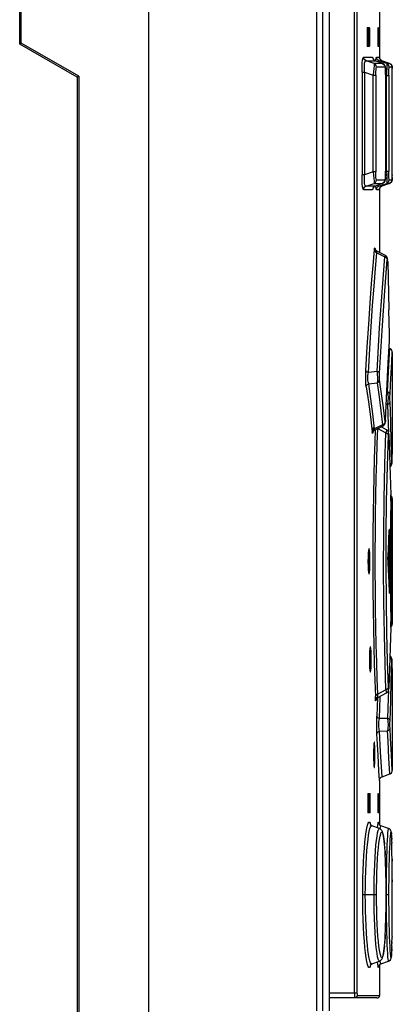
# Model space of a CAD drawing. Units: millimetres. Extents: x 0 to 594, y 0 to 420.
# Drawn here: x 329 to 343, y 239 to 278 of the extents above; entities that cross this region are included whole.
import ezdxf

# ---------------------------------------------------------------- set-up
doc = ezdxf.new("R2010")
doc.units = ezdxf.units.MM
doc.header["$LTSCALE"] = 32.67
doc.layers.get('0').update_dxf_attribs({"linetype": 'CONTINUOUS'})

msp = doc.modelspace()

# ---------------------------------------------------------------- linework, layer by layer
at = {"color": 7, "linetype": 'CONTINUOUS'}
for p, q in [((333.595, 238.144), (333.595, 303.79)), ((328.595, 277.04), (328.595, 303.54)), ((340.677, 303.04), (340.677, 239.04)), ((342.647, 278.265), (342.647, 276.452)), ((342.164, 277.616), (342.163, 277.565)), ((342.163, 277.565), (342.163, 277.015)), ((342.167, 277.652), (342.164, 277.616)), ((342.171, 277.665), (342.167, 277.652)), ((342.171, 277.665), (342.254, 277.665)), ((342.211, 277.615), (342.208, 277.652)), ((342.212, 277.565), (342.211, 277.615)), ((342.212, 277.565), (342.212, 277.015)), ((342.258, 277.652), (342.254, 277.665)), ((342.261, 277.616), (342.258, 277.652)), ((342.262, 277.565), (342.261, 277.616)), ((342.262, 277.015), (342.262, 277.565)), ((342.583, 277.652), (342.582, 277.616)), ((342.582, 277.616), (342.582, 277.565)), ((342.582, 277.565), (342.582, 277.015)), ((342.585, 277.665), (342.583, 277.652)), ((342.604, 277.665), (342.612, 277.665)), ((342.613, 277.652), (342.612, 277.665)), ((342.614, 277.616), (342.613, 277.652)), ((342.614, 277.565), (342.614, 277.616)), ((342.614, 277.015), (342.614, 277.565)), ((328.595, 277.04), (328.532, 277.004)), ((330.845, 275.741), (328.595, 277.04)), ((342.163, 277.015), (342.164, 276.965)), ((342.164, 276.965), (342.167, 276.929)), ((342.167, 276.929), (342.171, 276.915)), ((342.254, 276.915), (342.171, 276.915)), ((342.204, 276.915), (342.208, 276.929)), ((342.208, 276.929), (342.211, 276.966)), ((342.211, 276.966), (342.212, 277.015)), ((342.254, 276.915), (342.258, 276.929)), ((342.258, 276.929), (342.261, 276.965)), ((342.261, 276.965), (342.262, 277.015)), ((342.582, 277.015), (342.582, 276.965)), ((342.582, 276.965), (342.583, 276.929)), ((342.583, 276.929), (342.585, 276.915)), ((342.612, 276.915), (342.595, 276.915)), ((342.612, 276.915), (342.613, 276.929)), ((342.613, 276.929), (342.614, 276.965)), ((342.614, 276.965), (342.614, 277.015)), ((342.118, 276.354), (342.472, 276.355)), ((342.433, 276.244), (342.118, 276.354)), ((342.392, 276.428), (342.387, 276.439)), ((342.41, 276.398), (342.392, 276.428)), ((342.449, 276.365), (342.41, 276.398)), ((342.471, 276.355), (342.449, 276.365)), ((342.77, 276.244), (342.472, 276.354)), ((342.621, 276.355), (342.739, 276.355)), ((342.929, 276.244), (342.621, 276.355)), ((342.642, 276.473), (342.641, 276.478)), ((342.645, 276.457), (342.642, 276.473)), ((342.654, 276.431), (342.645, 276.457)), ((342.672, 276.403), (342.654, 276.431)), ((342.698, 276.377), (342.672, 276.403)), ((342.732, 276.357), (342.698, 276.377)), ((342.738, 276.355), (342.732, 276.357)), ((343.04, 276.244), (342.738, 276.355)), ((342.788, 276.235), (342.77, 276.244)), ((342.832, 276.201), (342.788, 276.235)), ((342.857, 276.16), (342.832, 276.201)), ((342.869, 276.125), (342.857, 276.16)), ((343.069, 276.23), (343.04, 276.244)), ((343.094, 276.21), (343.069, 276.23)), ((343.114, 276.186), (343.094, 276.21)), ((343.128, 276.16), (343.114, 276.186)), ((343.135, 276.136), (343.128, 276.16)), ((342.874, 276.093), (342.869, 276.125)), ((342.878, 276.056), (342.874, 276.093)), ((342.882, 276.009), (342.878, 276.056)), ((342.884, 275.953), (342.882, 276.009)), ((342.886, 275.886), (342.884, 275.953)), ((342.887, 275.812), (342.886, 275.886)), ((342.887, 275.812), (342.887, 272.014)), ((343.138, 276.117), (343.135, 276.136)), ((343.139, 276.106), (343.138, 276.117)), ((343.14, 276.096), (343.139, 276.106)), ((343.14, 276.085), (343.14, 276.096)), ((343.14, 276.07), (343.14, 276.085)), ((343.141, 276.052), (343.14, 276.07)), ((343.141, 275.946), (343.141, 276.031)), ((343.142, 275.773), (343.141, 275.946)), ((343.142, 271.845), (343.142, 275.773)), ((330.845, 275.741), (330.782, 275.705)), ((330.845, 275.741), (330.845, 212.79)), ((342.884, 271.833), (342.886, 271.901)), ((342.886, 271.901), (342.887, 271.977)), ((342.887, 271.977), (342.887, 272.014)), ((342.118, 271.427), (342.433, 271.537)), ((342.77, 271.537), (342.472, 271.427)), ((342.621, 271.426), (342.929, 271.537)), ((343.04, 271.537), (342.738, 271.426)), ((342.77, 271.537), (342.787, 271.545)), ((342.787, 271.545), (342.831, 271.58)), ((342.831, 271.58), (342.857, 271.621)), ((342.857, 271.621), (342.869, 271.657)), ((342.869, 271.657), (342.874, 271.689)), ((342.874, 271.689), (342.878, 271.727)), ((342.878, 271.727), (342.882, 271.775)), ((342.882, 271.775), (342.884, 271.833)), ((343.04, 271.537), (343.068, 271.55)), ((343.068, 271.55), (343.093, 271.57)), ((343.093, 271.57), (343.113, 271.593)), ((343.113, 271.593), (343.127, 271.618)), ((343.127, 271.618), (343.135, 271.643)), ((343.135, 271.643), (343.138, 271.661)), ((343.138, 271.661), (343.139, 271.672)), ((343.139, 271.681), (343.14, 271.691)), ((343.139, 271.672), (343.139, 271.681)), ((343.14, 271.719), (343.141, 271.759)), ((343.14, 271.704), (343.14, 271.719)), ((343.14, 271.691), (343.14, 271.704)), ((343.141, 271.77), (343.142, 271.845)), ((342.472, 271.426), (342.118, 271.427)), ((342.387, 271.34), (342.392, 271.354)), ((342.387, 271.342), (342.387, 271.34)), ((342.392, 271.354), (342.411, 271.384)), ((342.411, 271.384), (342.449, 271.416)), ((342.449, 271.416), (342.471, 271.426)), ((342.739, 271.426), (342.621, 271.426)), ((342.641, 271.304), (342.643, 271.313)), ((342.641, 271.302), (342.641, 271.304)), ((342.641, 271.303), (342.641, 271.302)), ((342.643, 271.313), (342.648, 271.334)), ((342.647, 271.33), (342.647, 268.815)), ((342.648, 271.334), (342.661, 271.362)), ((342.661, 271.362), (342.681, 271.389)), ((342.681, 271.389), (342.708, 271.411)), ((342.708, 271.411), (342.738, 271.426)), ((342.469, 268.955), (342.468, 268.959)), ((342.475, 268.937), (342.469, 268.955)), ((342.493, 268.909), (342.475, 268.937)), ((342.523, 268.88), (342.493, 268.909)), ((342.542, 268.869), (342.523, 268.88)), ((342.876, 268.698), (342.541, 268.869)), ((342.884, 268.693), (342.876, 268.698)), ((342.912, 268.672), (342.876, 268.698)), ((342.919, 268.665), (342.884, 268.693)), ((342.942, 268.631), (342.919, 268.665)), ((342.954, 268.599), (342.942, 268.631)), ((342.96, 268.572), (342.954, 268.599)), ((342.962, 268.545), (342.96, 268.572)), ((342.964, 268.511), (342.962, 268.545)), ((342.966, 268.471), (342.964, 268.511)), ((342.966, 268.466), (343.017, 266.563)), ((343.04, 265.608), (343.017, 266.563)), ((342.987, 264.492), (343.037, 265.347)), ((343.037, 265.347), (343.038, 265.369)), ((343.038, 265.369), (343.04, 265.405)), ((343.041, 265.554), (343.04, 265.608)), ((343.04, 265.405), (343.041, 265.45)), ((343.041, 265.5), (343.041, 265.554)), ((343.048, 265.044), (343.02, 265.055)), ((343.06, 265.039), (343.048, 265.044)), ((343.11, 265.001), (343.06, 265.039)), ((343.139, 264.95), (343.11, 265.001)), ((343.147, 264.903), (343.139, 264.95)), ((343.147, 264.896), (343.145, 262.845)), ((342.929, 263.371), (342.987, 264.492)), ((342.879, 262.23), (342.929, 263.371)), ((343.145, 262.845), (343.142, 262.461)), ((342.877, 262.193), (342.879, 262.23)), ((343.142, 262.461), (343.141, 262.416)), ((343.141, 262.416), (343.141, 262.34)), ((343.141, 262.34), (343.142, 262.304)), ((343.142, 262.304), (343.142, 262.29)), ((343.147, 262.29), (343.147, 261.227)), ((342.416, 261.819), (342.455, 261.847)), ((342.455, 261.847), (342.786, 262.011)), ((342.924, 261.855), (342.709, 261.973)), ((342.786, 262.011), (342.798, 262.018)), ((342.798, 262.018), (342.834, 262.048)), ((342.834, 262.048), (342.857, 262.084)), ((342.857, 262.084), (342.868, 262.116)), ((342.868, 262.116), (342.873, 262.141)), ((342.873, 262.141), (342.875, 262.164)), ((342.875, 262.164), (342.877, 262.193)), ((342.953, 261.834), (342.924, 261.855)), ((342.979, 261.802), (342.953, 261.834)), ((342.383, 261.767), (342.382, 261.763)), ((342.382, 261.763), (342.383, 261.765)), ((342.383, 261.765), (342.391, 261.785)), ((342.391, 261.785), (342.416, 261.819)), ((342.994, 261.77), (342.979, 261.802)), ((343.001, 261.743), (342.994, 261.77)), ((343.004, 261.721), (343.001, 261.743)), ((343.006, 261.695), (343.004, 261.721)), ((343.007, 261.671), (343.006, 261.695)), ((343.007, 261.664), (343.04, 260.875)), ((343.147, 261.227), (343.127, 260.558)), ((343.04, 260.875), (343.069, 260.085)), ((343.057, 260.404), (343.079, 260.421)), ((343.057, 260.404), (343.077, 260.419)), ((343.077, 260.419), (343.097, 260.442)), ((343.079, 260.421), (343.1, 260.445)), ((343.097, 260.442), (343.112, 260.468)), ((343.1, 260.445), (343.114, 260.472)), ((343.112, 260.468), (343.121, 260.493)), ((343.114, 260.472), (343.122, 260.497)), ((343.121, 260.493), (343.125, 260.513)), ((343.122, 260.497), (343.125, 260.516)), ((343.125, 260.516), (343.126, 260.53)), ((343.125, 260.513), (343.126, 260.527)), ((343.126, 260.53), (343.127, 260.544)), ((343.127, 260.544), (343.127, 260.554)), ((343.069, 260.085), (343.093, 259.296)), ((343.094, 259.226), (343.093, 259.296)), ((343.099, 259.263), (343.093, 259.268)), ((343.094, 259.142), (343.094, 259.226)), ((343.094, 259.063), (343.094, 259.142)), ((343.108, 259.254), (343.099, 259.263)), ((343.116, 259.244), (343.108, 259.254)), ((343.123, 259.234), (343.116, 259.244)), ((343.13, 259.223), (343.123, 259.234)), ((343.135, 259.212), (343.13, 259.223)), ((343.139, 259.202), (343.135, 259.212)), ((343.142, 259.191), (343.139, 259.202)), ((343.145, 259.18), (343.142, 259.191)), ((343.146, 259.169), (343.145, 259.18)), ((343.147, 259.159), (343.146, 259.169)), ((343.147, 259.153), (343.147, 259.159)), ((343.147, 259.153), (343.147, 254.228)), ((343.094, 259.063), (343.083, 258.317)), ((343.083, 258.317), (343.076, 257.517)), ((342.995, 257.145), (343.028, 257.911)), ((343.03, 257.936), (343.028, 257.911)), ((343.031, 257.94), (343.03, 257.936)), ((343.032, 257.939), (343.031, 257.94)), ((343.034, 257.922), (343.032, 257.939)), ((343.035, 257.886), (343.034, 257.922)), ((343.035, 257.84), (343.035, 257.886)), ((343.035, 255.54), (343.035, 257.84)), ((342.233, 257.19), (342.227, 257.183)), ((342.24, 257.183), (342.233, 257.19)), ((343.076, 257.517), (343.074, 256.691)), ((342.196, 256.861), (342.194, 256.69)), ((342.203, 257.011), (342.196, 256.861)), ((342.214, 257.123), (342.203, 257.011)), ((342.219, 256.86), (342.212, 257.011)), ((342.227, 257.183), (342.214, 257.123)), ((342.221, 256.69), (342.219, 256.86)), ((342.253, 257.123), (342.24, 257.183)), ((342.262, 257.01), (342.253, 257.123)), ((342.269, 256.861), (342.262, 257.01)), ((342.271, 256.69), (342.269, 256.861)), ((342.976, 256.761), (342.995, 257.145)), ((342.985, 256.947), (342.985, 256.434)), ((342.194, 256.69), (342.196, 256.52)), ((342.196, 256.52), (342.203, 256.371)), ((342.212, 256.369), (342.219, 256.52)), ((342.219, 256.52), (342.221, 256.69)), ((342.262, 256.37), (342.269, 256.52)), ((342.269, 256.52), (342.271, 256.69)), ((342.976, 256.761), (342.975, 256.741)), ((342.975, 256.741), (342.975, 256.716)), ((342.975, 256.716), (342.975, 256.69)), ((342.975, 256.69), (342.975, 256.665)), ((342.975, 256.665), (342.975, 256.64)), ((342.975, 256.64), (342.976, 256.62)), ((342.976, 256.62), (343.012, 255.853)), ((343.074, 256.691), (343.076, 255.864)), ((342.203, 256.371), (342.214, 256.258)), ((342.214, 256.258), (342.227, 256.198)), ((342.227, 256.198), (342.233, 256.191)), ((342.233, 256.191), (342.24, 256.198)), ((342.24, 256.198), (342.252, 256.258)), ((342.252, 256.258), (342.262, 256.37)), ((343.012, 255.853), (343.028, 255.47)), ((343.076, 255.864), (343.083, 255.065)), ((343.028, 255.47), (343.03, 255.445)), ((343.03, 255.445), (343.031, 255.441)), ((343.031, 255.441), (343.032, 255.442)), ((343.032, 255.442), (343.034, 255.459)), ((343.034, 255.459), (343.035, 255.495)), ((343.035, 255.495), (343.035, 255.54)), ((343.083, 255.065), (343.094, 254.319)), ((343.093, 254.085), (343.094, 254.156)), ((343.093, 254.113), (343.106, 254.124)), ((343.094, 254.242), (343.094, 254.319)), ((343.094, 254.156), (343.094, 254.242)), ((343.106, 254.124), (343.117, 254.138)), ((343.117, 254.138), (343.127, 254.152)), ((343.127, 254.152), (343.134, 254.167)), ((343.134, 254.167), (343.14, 254.182)), ((343.14, 254.182), (343.143, 254.196)), ((343.143, 254.196), (343.146, 254.209)), ((343.146, 254.209), (343.147, 254.221)), ((343.093, 254.085), (343.069, 253.296)), ((342.28, 253.33), (342.268, 253.271)), ((342.287, 253.338), (342.28, 253.33)), ((342.293, 253.33), (342.287, 253.338)), ((342.304, 253.27), (342.293, 253.33)), ((342.252, 253.009), (342.25, 252.838)), ((342.258, 253.158), (342.252, 253.009)), ((342.268, 253.271), (342.258, 253.158)), ((342.269, 253.008), (342.263, 253.159)), ((342.271, 252.838), (342.269, 253.008)), ((342.314, 253.158), (342.304, 253.27)), ((342.32, 253.008), (342.314, 253.158)), ((342.322, 252.838), (342.32, 253.008)), ((343.069, 253.296), (343.04, 252.506)), ((343.069, 252.969), (343.057, 252.976)), ((343.091, 252.947), (343.069, 252.969)), ((343.107, 252.923), (343.091, 252.947)), ((342.25, 252.838), (342.252, 252.668)), ((342.252, 252.668), (342.258, 252.518)), ((342.263, 252.517), (342.269, 252.668)), ((342.269, 252.668), (342.271, 252.838)), ((342.314, 252.518), (342.32, 252.667)), ((342.32, 252.667), (342.322, 252.838)), ((343.118, 252.897), (343.107, 252.923)), ((343.124, 252.874), (343.118, 252.897)), ((343.125, 252.86), (343.124, 252.874)), ((343.126, 252.849), (343.125, 252.86)), ((343.127, 252.836), (343.126, 252.849)), ((343.127, 252.827), (343.127, 252.836)), ((343.127, 252.823), (343.147, 252.154)), ((342.258, 252.518), (342.268, 252.406)), ((342.268, 252.406), (342.28, 252.346)), ((342.28, 252.346), (342.287, 252.338)), ((342.287, 252.338), (342.293, 252.346)), ((342.293, 252.346), (342.304, 252.405)), ((342.304, 252.405), (342.314, 252.518)), ((343.04, 252.506), (343.007, 251.717)), ((343.147, 252.154), (343.147, 251.09)), ((342.578, 251.336), (342.924, 251.526)), ((342.924, 251.526), (342.956, 251.549)), ((342.956, 251.549), (342.98, 251.581)), ((342.98, 251.581), (342.995, 251.613)), ((342.995, 251.613), (343.001, 251.64)), ((343.001, 251.64), (343.004, 251.664)), ((343.004, 251.664), (343.006, 251.692)), ((343.006, 251.692), (343.007, 251.71)), ((342.507, 251.245), (342.508, 251.248)), ((342.508, 251.247), (342.507, 251.245)), ((342.508, 251.248), (342.514, 251.266)), ((342.514, 251.266), (342.531, 251.295)), ((342.531, 251.295), (342.559, 251.323)), ((342.559, 251.323), (342.578, 251.336)), ((343.142, 251.077), (343.141, 251.041)), ((343.141, 251.041), (343.141, 250.99)), ((343.142, 251.09), (343.142, 251.077)), ((343.141, 250.99), (343.141, 250.94)), ((343.141, 250.94), (343.145, 250.536)), ((342.54, 250.335), (342.541, 250.481)), ((342.54, 250.181), (342.54, 250.335)), ((342.541, 250.481), (342.545, 250.61)), ((343.145, 250.536), (343.147, 248.485)), ((342.542, 250.038), (342.54, 250.181)), ((342.547, 249.914), (342.542, 250.038)), ((342.426, 249.522), (342.419, 249.409)), ((342.436, 249.581), (342.426, 249.522)), ((342.44, 249.589), (342.436, 249.581)), ((342.445, 249.581), (342.44, 249.589)), ((342.454, 249.521), (342.445, 249.581)), ((342.461, 249.409), (342.454, 249.521)), ((342.414, 249.26), (342.412, 249.089)), ((342.412, 249.089), (342.414, 248.919)), ((342.419, 249.409), (342.414, 249.26)), ((342.465, 249.26), (342.461, 249.409)), ((342.467, 249.089), (342.465, 249.26)), ((342.465, 248.918), (342.467, 249.089)), ((342.414, 248.919), (342.419, 248.769)), ((342.419, 248.769), (342.426, 248.657)), ((342.454, 248.656), (342.461, 248.769)), ((342.461, 248.769), (342.465, 248.918)), ((342.426, 248.657), (342.435, 248.597)), ((342.435, 248.597), (342.44, 248.589)), ((342.44, 248.589), (342.445, 248.597)), ((342.445, 248.597), (342.454, 248.656)), ((342.746, 248.226), (343.048, 248.337)), ((343.048, 248.337), (343.06, 248.342)), ((343.06, 248.342), (343.11, 248.38)), ((343.11, 248.38), (343.139, 248.431)), ((343.139, 248.431), (343.147, 248.478)), ((342.647, 248.086), (342.65, 248.115)), ((342.647, 248.086), (342.647, 246.341)), ((342.65, 248.115), (342.662, 248.151)), ((342.662, 248.151), (342.685, 248.185)), ((342.685, 248.185), (342.717, 248.213)), ((342.717, 248.213), (342.746, 248.226)), ((342.192, 247.552), (342.189, 247.516)), ((342.196, 247.565), (342.192, 247.552)), ((342.196, 247.565), (342.276, 247.565)), ((342.233, 247.515), (342.23, 247.552)), ((342.28, 247.552), (342.276, 247.565)), ((342.283, 247.516), (342.28, 247.552)), ((342.585, 247.552), (342.584, 247.516)), ((342.586, 247.565), (342.585, 247.552)), ((342.605, 247.565), (342.613, 247.565)), ((342.614, 247.552), (342.613, 247.565)), ((342.615, 247.516), (342.614, 247.552)), ((342.189, 247.516), (342.188, 247.465)), ((342.188, 247.465), (342.188, 246.915)), ((342.234, 247.465), (342.233, 247.515)), ((342.234, 247.465), (342.234, 246.915)), ((342.284, 247.465), (342.283, 247.516)), ((342.284, 246.915), (342.284, 247.465)), ((342.584, 247.516), (342.583, 247.465)), ((342.583, 247.465), (342.583, 246.915)), ((342.615, 247.465), (342.615, 247.516)), ((342.615, 246.915), (342.615, 247.465)), ((342.188, 246.915), (342.189, 246.865)), ((342.189, 246.865), (342.192, 246.829)), ((342.192, 246.829), (342.196, 246.815)), ((342.276, 246.815), (342.196, 246.815)), ((342.226, 246.815), (342.23, 246.829)), ((342.23, 246.829), (342.233, 246.866)), ((342.233, 246.866), (342.234, 246.915)), ((342.276, 246.815), (342.28, 246.829)), ((342.28, 246.829), (342.283, 246.865)), ((342.283, 246.865), (342.284, 246.915)), ((342.583, 246.915), (342.584, 246.865)), ((342.584, 246.865), (342.585, 246.829)), ((342.585, 246.829), (342.586, 246.815)), ((342.613, 246.815), (342.596, 246.815)), ((342.613, 246.815), (342.614, 246.829)), ((342.614, 246.829), (342.615, 246.865)), ((342.615, 246.865), (342.615, 246.915)), ((342.612, 246.395), (342.612, 246.397)), ((342.616, 246.383), (342.612, 246.395)), ((342.632, 246.355), (342.616, 246.383)), ((342.3, 246.329), (342.285, 246.347)), ((342.302, 246.327), (342.285, 246.346)), ((342.301, 246.329), (342.3, 246.329)), ((342.342, 246.303), (342.302, 246.327)), ((342.645, 246.193), (342.342, 246.303)), ((342.669, 246.32), (342.632, 246.355)), ((342.686, 246.171), (342.645, 246.193)), ((342.7, 246.304), (342.669, 246.32)), ((342.735, 246.12), (342.686, 246.171)), ((343.003, 246.194), (342.7, 246.304)), ((342.761, 246.07), (342.735, 246.12)), ((342.778, 246.018), (342.761, 246.07)), ((342.793, 245.956), (342.778, 246.018)), ((343.031, 246.18), (343.003, 246.194)), ((343.033, 246.179), (343.003, 246.194)), ((343.074, 246.141), (343.033, 246.179)), ((343.093, 246.106), (343.074, 246.141)), ((343.101, 246.081), (343.093, 246.106)), ((343.106, 246.061), (343.101, 246.081)), ((343.109, 246.042), (343.106, 246.061)), ((343.112, 246.02), (343.109, 246.042)), ((343.114, 245.996), (343.112, 246.02)), ((343.116, 245.969), (343.114, 245.996)), ((342.807, 245.884), (342.793, 245.956)), ((342.819, 245.799), (342.807, 245.884)), ((342.831, 245.699), (342.819, 245.799)), ((342.842, 245.585), (342.831, 245.699)), ((343.118, 245.937), (343.116, 245.969)), ((343.12, 245.902), (343.118, 245.937)), ((343.122, 245.862), (343.12, 245.902)), ((343.124, 245.818), (343.122, 245.862)), ((343.126, 245.769), (343.124, 245.818)), ((343.129, 245.657), (343.126, 245.769)), ((343.132, 245.525), (343.13, 245.616)), ((342.853, 245.456), (342.842, 245.585)), ((342.863, 245.311), (342.853, 245.456)), ((342.871, 245.152), (342.863, 245.311)), ((343.135, 245.291), (343.132, 245.525)), ((343.139, 244.913), (343.135, 245.291)), ((342.88, 244.977), (342.871, 245.152)), ((342.887, 244.789), (342.88, 244.977)), ((343.142, 244.095), (343.139, 244.913)), ((342.893, 244.588), (342.887, 244.789)), ((342.898, 244.374), (342.893, 244.588)), ((342.901, 244.15), (342.898, 244.374)), ((342.904, 243.917), (342.901, 244.15)), ((343.141, 242.858), (343.142, 244.095)), ((342.905, 243.59), (342.904, 243.917)), ((342.904, 243.253), (342.905, 243.59)), ((342.897, 242.797), (342.901, 243.02)), ((342.901, 243.02), (342.904, 243.253)), ((342.886, 242.384), (342.892, 242.585)), ((342.892, 242.585), (342.897, 242.797)), ((343.138, 242.235), (343.141, 242.858)), ((342.871, 242.024), (342.879, 242.197)), ((342.879, 242.197), (342.886, 242.384)), ((343.136, 241.955), (343.138, 242.235)), ((342.842, 241.592), (342.852, 241.721)), ((342.852, 241.721), (342.862, 241.865)), ((342.862, 241.865), (342.871, 242.024)), ((343.132, 241.676), (343.136, 241.929)), ((342.806, 241.295), (342.819, 241.38)), ((342.819, 241.38), (342.831, 241.479)), ((342.831, 241.479), (342.842, 241.592)), ((343.122, 241.327), (343.124, 241.373)), ((343.124, 241.373), (343.126, 241.423)), ((343.126, 241.423), (343.129, 241.538)), ((343.13, 241.563), (343.132, 241.676)), ((342.342, 240.878), (342.645, 240.988)), ((342.645, 240.988), (342.686, 241.009)), ((342.686, 241.009), (342.735, 241.061)), ((342.7, 240.877), (343.003, 240.987)), ((342.735, 241.061), (342.76, 241.11)), ((342.76, 241.11), (342.778, 241.162)), ((342.778, 241.162), (342.793, 241.223)), ((342.793, 241.223), (342.806, 241.295)), ((343.003, 240.987), (343.031, 241.001)), ((343.031, 241.001), (343.075, 241.042)), ((343.075, 241.042), (343.095, 241.079)), ((343.095, 241.079), (343.102, 241.103)), ((343.102, 241.103), (343.106, 241.123)), ((343.106, 241.123), (343.109, 241.143)), ((343.109, 241.143), (343.112, 241.165)), ((343.112, 241.165), (343.114, 241.189)), ((343.114, 241.189), (343.117, 241.218)), ((343.117, 241.218), (343.119, 241.25)), ((343.119, 241.25), (343.121, 241.287)), ((343.121, 241.287), (343.122, 241.327)), ((342.285, 240.833), (342.3, 240.852)), ((342.289, 240.843), (342.285, 240.833)), ((342.3, 240.852), (342.342, 240.878)), ((342.342, 240.878), (342.342, 240.878)), ((342.612, 240.785), (342.615, 240.796)), ((342.612, 240.785), (342.612, 240.785)), ((342.615, 240.796), (342.63, 240.823)), ((342.63, 240.823), (342.669, 240.861)), ((342.647, 240.84), (342.647, 239.64)), ((342.669, 240.861), (342.7, 240.877)), ((342.547, 239.54), (340.677, 239.54))]:
    msp.add_line(p, q, dxfattribs=at)
at = {"color": 9, "linetype": 'CONTINUOUS'}
for p, q in [((328.532, 277.004), (328.532, 303.54)), ((340.173, 303.54), (340.173, 239.04)), ((340.408, 303.54), (340.408, 239.04)), ((341.663, 239.74), (341.663, 303.39)), ((341.762, 303.39), (341.762, 239.74)), ((342.262, 277.565), (342.212, 277.565)), ((342.614, 277.565), (342.582, 277.565)), ((330.782, 275.705), (328.532, 277.004)), ((342.212, 277.015), (342.262, 277.015)), ((342.582, 277.015), (342.614, 277.015)), ((341.963, 276.096), (341.972, 276.259)), ((341.972, 276.259), (341.985, 276.386)), ((341.985, 276.386), (342.001, 276.467)), ((342.001, 276.467), (342.02, 276.495)), ((342.032, 276.436), (342.02, 276.495)), ((342.02, 276.495), (342.373, 276.495)), ((342.066, 276.386), (342.032, 276.436)), ((342.052, 276.139), (342.055, 276.201)), ((342.055, 276.201), (342.062, 276.254)), ((342.062, 276.254), (342.071, 276.297)), ((342.118, 276.354), (342.066, 276.386)), ((342.071, 276.297), (342.084, 276.33)), ((342.084, 276.33), (342.099, 276.35)), ((342.099, 276.35), (342.118, 276.354)), ((342.373, 276.495), (342.385, 276.436)), ((342.373, 276.495), (342.385, 276.465)), ((342.385, 276.465), (342.389, 276.435)), ((342.385, 276.436), (342.42, 276.386)), ((342.42, 276.386), (342.472, 276.354)), ((342.43, 276.15), (342.423, 276.048)), ((342.433, 276.216), (342.43, 276.15)), ((342.433, 276.244), (342.433, 276.216)), ((342.768, 276.244), (342.433, 276.244)), ((342.485, 276.211), (342.433, 276.244)), ((342.472, 276.355), (342.471, 276.355)), ((342.519, 276.162), (342.485, 276.211)), ((342.505, 276.342), (342.507, 276.385)), ((342.507, 276.385), (342.515, 276.467)), ((342.515, 276.467), (342.523, 276.496)), ((342.531, 276.103), (342.519, 276.162)), ((342.523, 276.496), (342.64, 276.496)), ((342.536, 276.435), (342.523, 276.495)), ((342.57, 276.386), (342.536, 276.435)), ((342.622, 276.355), (342.57, 276.386)), ((342.596, 276.308), (342.602, 276.337)), ((342.602, 276.337), (342.621, 276.355)), ((342.64, 276.496), (342.651, 276.439)), ((342.652, 276.436), (342.687, 276.386)), ((342.687, 276.386), (342.739, 276.355)), ((342.739, 276.355), (342.738, 276.355)), ((342.77, 276.244), (342.768, 276.244)), ((342.768, 276.244), (342.82, 276.212)), ((342.82, 276.212), (342.854, 276.163)), ((342.854, 276.163), (342.867, 276.103)), ((342.929, 276.244), (342.936, 276.217)), ((343.04, 276.244), (342.929, 276.244)), ((342.981, 276.212), (342.929, 276.244)), ((342.937, 276.15), (342.934, 276.048)), ((342.936, 276.217), (342.937, 276.15)), ((343.016, 276.162), (342.981, 276.212)), ((343.028, 276.103), (343.016, 276.162)), ((343.04, 276.244), (343.04, 276.244)), ((343.04, 276.244), (343.089, 276.214)), ((343.092, 276.213), (343.125, 276.164)), ((343.126, 276.163), (343.139, 276.103)), ((341.96, 275.906), (341.963, 276.096)), ((341.96, 275.906), (341.96, 271.875)), ((341.96, 275.906), (342.058, 275.906)), ((342.051, 276.068), (342.052, 276.139)), ((342.053, 275.991), (342.051, 276.068)), ((342.058, 275.906), (342.053, 275.991)), ((342.058, 275.906), (342.058, 271.875)), ((342.058, 275.906), (342.402, 275.785)), ((342.413, 275.925), (342.402, 275.785)), ((342.402, 271.996), (342.402, 275.785)), ((342.402, 275.785), (342.5, 275.785)), ((342.423, 276.048), (342.413, 275.925)), ((342.5, 275.785), (342.502, 275.912)), ((342.5, 275.785), (342.5, 271.996)), ((342.502, 275.912), (342.509, 276.012)), ((342.509, 276.012), (342.519, 276.078)), ((342.519, 276.078), (342.531, 276.103)), ((342.867, 276.103), (342.531, 276.103)), ((342.867, 276.103), (342.875, 276.077)), ((342.875, 276.077), (342.881, 276.007)), ((342.881, 276.007), (342.885, 275.9)), ((342.885, 275.9), (342.886, 275.886)), ((342.887, 275.812), (342.887, 275.767)), ((342.887, 275.767), (342.887, 275.767)), ((342.894, 275.787), (342.915, 275.779)), ((342.926, 275.922), (342.915, 275.779)), ((342.915, 272.001), (342.915, 275.779)), ((342.915, 275.779), (343.014, 275.779)), ((342.934, 276.048), (342.926, 275.922)), ((343.014, 275.779), (343.015, 275.909)), ((343.014, 275.779), (343.014, 272.001)), ((343.015, 275.909), (343.018, 276.011)), ((343.018, 276.011), (343.022, 276.079)), ((343.022, 276.079), (343.028, 276.103)), ((343.139, 276.103), (343.028, 276.103)), ((343.139, 276.103), (343.14, 276.078)), ((343.14, 276.078), (343.14, 276.07)), ((343.141, 276.052), (343.141, 276.031)), ((330.782, 275.705), (330.782, 212.79)), ((342.402, 271.996), (342.058, 271.875)), ((342.402, 271.996), (342.414, 271.853)), ((342.5, 271.996), (342.402, 271.996)), ((342.502, 271.873), (342.5, 271.996)), ((342.886, 271.901), (342.885, 271.879)), ((342.887, 272.014), (342.887, 271.977)), ((342.887, 272.014), (342.887, 272.014)), ((342.915, 272.001), (342.894, 271.994)), ((342.915, 272.001), (342.927, 271.856)), ((343.014, 272.001), (342.915, 272.001)), ((343.015, 271.875), (343.014, 272.001)), ((341.963, 271.693), (341.96, 271.875)), ((342.058, 271.875), (341.96, 271.875)), ((341.971, 271.53), (341.963, 271.693)), ((341.984, 271.399), (341.971, 271.53)), ((342.051, 271.712), (342.053, 271.79)), ((342.052, 271.642), (342.051, 271.712)), ((342.055, 271.58), (342.052, 271.642)), ((342.053, 271.79), (342.058, 271.875)), ((342.062, 271.527), (342.055, 271.58)), ((342.071, 271.484), (342.062, 271.527)), ((342.414, 271.853), (342.423, 271.728)), ((342.423, 271.728), (342.43, 271.629)), ((342.43, 271.629), (342.433, 271.564)), ((342.433, 271.537), (342.484, 271.569)), ((342.433, 271.564), (342.433, 271.537)), ((342.433, 271.537), (342.768, 271.537)), ((342.484, 271.569), (342.519, 271.618)), ((342.508, 271.773), (342.502, 271.873)), ((342.518, 271.704), (342.508, 271.773)), ((342.531, 271.678), (342.518, 271.704)), ((342.519, 271.618), (342.531, 271.678)), ((342.531, 271.678), (342.867, 271.678)), ((342.82, 271.569), (342.768, 271.537)), ((342.768, 271.537), (342.77, 271.537)), ((342.855, 271.619), (342.82, 271.569)), ((342.867, 271.678), (342.855, 271.619)), ((342.875, 271.703), (342.867, 271.678)), ((342.881, 271.772), (342.875, 271.703)), ((342.885, 271.879), (342.884, 271.833)), ((342.927, 271.856), (342.934, 271.73)), ((342.929, 271.537), (342.98, 271.568)), ((342.935, 271.563), (342.929, 271.537)), ((342.929, 271.537), (343.04, 271.537)), ((342.934, 271.73), (342.937, 271.629)), ((342.937, 271.629), (342.935, 271.563)), ((342.98, 271.568), (343.015, 271.617)), ((343.018, 271.773), (343.015, 271.875)), ((343.015, 271.617), (343.028, 271.678)), ((343.022, 271.703), (343.018, 271.773)), ((343.028, 271.678), (343.022, 271.703)), ((343.028, 271.678), (343.139, 271.678)), ((343.092, 271.569), (343.04, 271.537)), ((343.04, 271.537), (343.04, 271.537)), ((343.127, 271.619), (343.093, 271.569)), ((343.139, 271.678), (343.127, 271.619)), ((343.14, 271.702), (343.139, 271.681)), ((343.141, 271.737), (343.14, 271.702)), ((343.141, 271.77), (343.141, 271.759)), ((343.142, 271.875), (343.142, 271.845)), ((342, 271.316), (341.984, 271.399)), ((342.02, 271.286), (342, 271.316)), ((342.02, 271.286), (342.032, 271.344)), ((342.373, 271.286), (342.02, 271.286)), ((342.032, 271.344), (342.066, 271.394)), ((342.066, 271.394), (342.118, 271.426)), ((342.084, 271.451), (342.071, 271.484)), ((342.099, 271.431), (342.084, 271.451)), ((342.118, 271.427), (342.099, 271.431)), ((342.387, 271.34), (342.373, 271.286)), ((342.385, 271.314), (342.373, 271.286)), ((342.389, 271.345), (342.385, 271.314)), ((342.421, 271.395), (342.386, 271.346)), ((342.471, 271.426), (342.421, 271.395)), ((342.471, 271.426), (342.472, 271.426)), ((342.507, 271.4), (342.506, 271.428)), ((342.514, 271.316), (342.507, 271.4)), ((342.523, 271.285), (342.514, 271.316)), ((342.523, 271.285), (342.535, 271.344)), ((342.64, 271.285), (342.523, 271.285)), ((342.535, 271.344), (342.569, 271.394)), ((342.569, 271.394), (342.622, 271.426)), ((342.602, 271.446), (342.596, 271.473)), ((342.621, 271.426), (342.602, 271.446)), ((342.652, 271.346), (342.64, 271.285)), ((342.642, 271.314), (342.64, 271.285)), ((342.687, 271.395), (342.652, 271.346)), ((342.739, 271.426), (342.687, 271.395)), ((342.738, 271.426), (342.739, 271.426)), ((342.393, 268.305), (342.446, 268.932)), ((342.446, 268.932), (342.454, 268.99)), ((342.446, 268.932), (342.459, 268.883)), ((342.454, 268.99), (342.461, 269)), ((342.459, 268.883), (342.493, 268.841)), ((342.461, 269), (342.469, 268.961)), ((342.469, 268.961), (342.475, 268.877)), ((342.475, 268.877), (342.475, 268.866)), ((342.491, 268.192), (342.545, 268.813)), ((342.493, 268.841), (342.545, 268.813)), ((342.541, 268.859), (342.541, 268.869)), ((342.545, 268.813), (342.541, 268.859)), ((342.545, 268.813), (342.854, 268.654)), ((342.757, 267.435), (342.854, 268.654)), ((342.871, 268.695), (342.854, 268.654)), ((342.854, 268.654), (342.904, 268.627)), ((342.854, 267.317), (342.952, 268.536)), ((342.876, 268.698), (342.871, 268.695)), ((342.904, 268.627), (342.938, 268.585)), ((342.938, 268.585), (342.952, 268.535)), ((342.956, 268.562), (342.952, 268.536)), ((342.959, 268.559), (342.956, 268.562)), ((342.963, 268.526), (342.959, 268.559)), ((342.966, 268.466), (342.963, 268.526)), ((342.966, 268.466), (342.966, 268.471)), ((342.336, 267.605), (342.393, 268.305)), ((342.435, 267.5), (342.491, 268.192)), ((342.279, 266.837), (342.336, 267.605)), ((342.377, 266.74), (342.435, 267.5)), ((342.648, 265.862), (342.757, 267.435)), ((342.745, 265.756), (342.854, 267.317)), ((342.221, 266.006), (342.279, 266.837)), ((342.319, 265.918), (342.377, 266.74)), ((342.164, 265.117), (342.221, 266.006)), ((342.263, 265.039), (342.319, 265.918)), ((342.548, 264.153), (342.648, 265.862)), ((342.646, 264.08), (342.745, 265.756)), ((343.037, 265.356), (343.039, 265.406)), ((343.037, 265.356), (343.037, 265.347)), ((343.04, 265.615), (343.04, 265.611)), ((343.04, 265.608), (343.04, 265.611)), ((343.041, 265.543), (343.041, 265.554)), ((343.041, 265.471), (343.041, 265.5)), ((343.041, 265.45), (343.041, 265.471)), ((342.111, 264.181), (342.164, 265.117)), ((342.209, 264.109), (342.263, 265.039)), ((343.037, 264.85), (343.048, 265.044)), ((342.998, 264.117), (343.037, 264.85)), ((343.126, 264.532), (343.147, 264.903)), ((342.106, 264.045), (342.111, 264.181)), ((342.126, 264.151), (342.111, 264.181)), ((342.16, 264.126), (342.126, 264.151)), ((342.548, 264.153), (342.209, 264.109)), ((342.548, 264.153), (342.558, 264.031)), ((342.597, 264.135), (342.548, 264.153)), ((343.079, 263.641), (343.126, 264.532)), ((342.105, 263.903), (342.106, 264.045)), ((342.108, 263.763), (342.105, 263.903)), ((342.209, 264.109), (342.16, 264.126)), ((342.187, 263.888), (342.188, 263.941)), ((342.188, 263.837), (342.187, 263.888)), ((342.188, 263.941), (342.192, 263.995)), ((342.192, 263.788), (342.188, 263.837)), ((342.192, 263.995), (342.199, 264.052)), ((342.2, 263.742), (342.192, 263.788)), ((342.199, 264.052), (342.209, 264.109)), ((342.561, 263.792), (342.553, 263.704)), ((342.558, 264.031), (342.563, 263.906)), ((342.563, 263.906), (342.561, 263.792)), ((342.631, 264.109), (342.597, 264.135)), ((342.603, 263.732), (342.637, 263.774)), ((342.646, 264.08), (342.631, 264.109)), ((342.637, 263.774), (342.652, 263.824)), ((342.644, 264.011), (342.646, 264.08)), ((342.644, 263.94), (342.644, 264.011)), ((342.647, 263.876), (342.644, 263.94)), ((342.652, 263.824), (342.647, 263.876)), ((342.729, 263.273), (342.652, 263.824)), ((342.961, 263.35), (342.998, 264.117)), ((342.115, 263.642), (342.108, 263.763)), ((342.125, 263.544), (342.115, 263.642)), ((342.125, 263.544), (342.139, 263.593)), ((342.125, 263.544), (342.21, 262.955)), ((342.139, 263.593), (342.173, 263.635)), ((342.173, 263.635), (342.223, 263.664)), ((342.21, 263.7), (342.2, 263.742)), ((342.223, 263.664), (342.21, 263.7)), ((342.223, 263.664), (342.553, 263.704)), ((342.308, 263.075), (342.223, 263.664)), ((342.553, 263.704), (342.603, 263.732)), ((342.553, 263.704), (342.63, 263.153)), ((343.059, 263.238), (343.079, 263.641)), ((342.385, 262.486), (342.308, 263.075)), ((342.63, 263.153), (342.701, 262.602)), ((342.799, 262.722), (342.729, 263.273)), ((342.961, 263.35), (342.928, 263.35)), ((342.961, 263.35), (342.974, 263.241)), ((343.012, 263.324), (342.961, 263.35)), ((342.974, 263.241), (342.979, 263.11)), ((342.979, 263.11), (342.974, 262.977)), ((343.046, 263.285), (343.012, 263.324)), ((343.059, 263.238), (343.046, 263.285)), ((343.057, 263.177), (343.059, 263.238)), ((343.057, 263.104), (343.057, 263.177)), ((343.057, 263.028), (343.057, 263.104)), ((343.059, 262.958), (343.057, 263.028)), ((342.21, 262.955), (342.287, 262.366)), ((342.863, 262.171), (342.799, 262.722)), ((342.907, 262.861), (342.96, 262.859)), ((342.974, 262.977), (342.96, 262.859)), ((342.96, 262.859), (343.01, 262.882)), ((342.96, 262.859), (342.986, 262.068)), ((343.01, 262.882), (343.045, 262.916)), ((343.045, 262.916), (343.059, 262.958)), ((343.084, 262.167), (343.059, 262.958)), ((342.287, 262.366), (342.356, 261.777)), ((342.455, 261.897), (342.385, 262.486)), ((342.701, 262.602), (342.765, 262.05)), ((342.879, 262.236), (342.876, 262.181)), ((342.879, 262.23), (342.879, 262.236)), ((342.405, 261.869), (342.37, 261.827)), ((342.396, 261.944), (342.39, 261.827)), ((342.455, 261.897), (342.405, 261.869)), ((342.453, 261.852), (342.455, 261.897)), ((342.455, 261.847), (342.453, 261.852)), ((342.765, 262.05), (342.455, 261.897)), ((342.478, 261.859), (342.461, 261.381)), ((342.559, 261.301), (342.582, 261.91)), ((342.582, 261.91), (342.896, 261.733)), ((342.816, 262.079), (342.765, 262.05)), ((342.765, 262.05), (342.781, 262.013)), ((342.781, 262.013), (342.786, 262.011)), ((342.85, 262.121), (342.816, 262.079)), ((342.863, 262.171), (342.85, 262.121)), ((342.868, 262.147), (342.863, 262.171)), ((342.872, 262.151), (342.868, 262.147)), ((342.876, 262.181), (342.872, 262.151)), ((342.923, 261.854), (342.914, 261.818)), ((342.924, 261.855), (342.923, 261.854)), ((342.986, 262.068), (342.994, 261.771)), ((343.106, 261.376), (343.084, 262.167)), ((342.37, 261.827), (342.356, 261.776)), ((342.365, 261.725), (342.356, 261.777)), ((342.374, 261.714), (342.365, 261.725)), ((342.382, 261.749), (342.374, 261.714)), ((342.39, 261.827), (342.382, 261.749)), ((342.858, 260.506), (342.896, 261.733)), ((342.914, 261.818), (342.896, 261.733)), ((342.896, 261.733), (342.945, 261.714)), ((342.945, 261.714), (342.98, 261.684)), ((342.956, 260.424), (342.994, 261.649)), ((342.98, 261.684), (342.994, 261.649)), ((342.994, 261.649), (342.997, 261.703)), ((342.997, 261.703), (343, 261.724)), ((343, 261.724), (343.004, 261.711)), ((343.004, 261.711), (343.007, 261.664)), ((343.007, 261.664), (343.007, 261.671)), ((342.461, 261.381), (342.441, 260.725)), ((342.539, 260.655), (342.559, 261.301)), ((343.123, 260.585), (343.106, 261.376)), ((342.441, 260.725), (342.422, 260.035)), ((342.521, 259.976), (342.539, 260.655)), ((342.828, 259.119), (342.858, 260.506)), ((342.926, 259.056), (342.956, 260.424)), ((343.076, 260.509), (343.054, 260.499)), ((343.11, 260.543), (343.076, 260.509)), ((343.123, 260.585), (343.11, 260.543)), ((343.123, 260.585), (343.124, 260.54)), ((343.124, 260.54), (343.126, 260.53)), ((343.126, 260.53), (343.127, 260.558)), ((343.127, 260.554), (343.127, 260.558)), ((342.422, 260.035), (342.407, 259.318)), ((342.506, 259.271), (342.521, 259.976)), ((342.407, 259.318), (342.395, 258.582)), ((342.494, 258.547), (342.506, 259.271)), ((343.142, 258.873), (343.147, 259.153)), ((342.812, 257.783), (342.828, 259.119)), ((342.91, 257.761), (342.926, 259.056)), ((343.132, 258.09), (343.142, 258.873)), ((342.395, 258.582), (342.387, 257.833)), ((342.486, 257.809), (342.494, 258.547)), ((343.127, 257.278), (343.132, 258.09)), ((342.387, 257.833), (342.383, 257.075)), ((342.481, 257.062), (342.486, 257.809)), ((342.808, 256.418), (342.812, 257.783)), ((342.907, 256.443), (342.91, 257.761)), ((343.126, 256.398), (343.127, 257.278)), ((342.383, 257.075), (342.383, 256.311)), ((342.481, 256.313), (342.481, 257.062)), ((342.817, 255.107), (342.808, 256.418)), ((342.915, 255.172), (342.907, 256.443)), ((343.074, 256.69), (343.125, 256.69)), ((342.383, 256.311), (342.387, 255.55)), ((342.486, 255.566), (342.481, 256.313)), ((343.13, 255.548), (343.126, 256.398)), ((342.387, 255.55), (342.395, 254.799)), ((342.494, 254.83), (342.486, 255.566)), ((343.137, 254.847), (343.13, 255.548)), ((342.837, 253.802), (342.817, 255.107)), ((342.934, 253.899), (342.915, 255.172)), ((342.395, 254.799), (342.407, 254.065)), ((342.506, 254.108), (342.494, 254.83)), ((343.147, 254.228), (343.137, 254.847)), ((342.521, 253.404), (342.506, 254.108)), ((342.407, 254.065), (342.422, 253.351)), ((342.864, 252.672), (342.837, 253.802)), ((342.961, 252.771), (342.934, 253.899)), ((342.422, 253.351), (342.441, 252.66)), ((342.539, 252.726), (342.521, 253.404)), ((342.441, 252.66), (342.461, 252.003)), ((342.559, 252.08), (342.539, 252.726)), ((342.896, 251.648), (342.864, 252.672)), ((342.994, 251.732), (342.961, 252.771)), ((343.054, 252.883), (343.075, 252.873)), ((343.075, 252.873), (343.11, 252.839)), ((343.106, 252.005), (343.123, 252.796)), ((343.11, 252.839), (343.123, 252.796)), ((343.124, 252.841), (343.123, 252.796)), ((343.125, 252.851), (343.124, 252.841)), ((343.127, 252.823), (343.125, 252.851)), ((343.127, 252.823), (343.127, 252.827)), ((342.461, 252.003), (342.483, 251.385)), ((342.582, 251.471), (342.559, 252.08)), ((343.084, 251.214), (343.106, 252.005)), ((342.497, 251.421), (342.483, 251.385)), ((342.531, 251.451), (342.497, 251.421)), ((342.582, 251.471), (342.531, 251.451)), ((342.574, 251.38), (342.576, 251.419)), ((342.576, 251.419), (342.582, 251.471)), ((342.896, 251.648), (342.582, 251.471)), ((342.673, 251.353), (342.674, 251.389)), ((342.946, 251.668), (342.896, 251.648)), ((342.896, 251.648), (342.911, 251.575)), ((342.911, 251.575), (342.921, 251.534)), ((342.921, 251.534), (342.924, 251.526)), ((342.98, 251.697), (342.946, 251.668)), ((342.994, 251.732), (342.98, 251.697)), ((342.994, 251.61), (342.986, 251.313)), ((342.997, 251.679), (342.994, 251.732)), ((343, 251.657), (342.997, 251.679)), ((343.004, 251.669), (343, 251.657)), ((343.007, 251.717), (343.006, 251.692)), ((343.007, 251.71), (343.007, 251.717)), ((342.489, 251.279), (342.483, 251.385)), ((342.495, 251.217), (342.489, 251.279)), ((342.502, 251.208), (342.495, 251.217)), ((342.507, 251.245), (342.502, 251.208)), ((342.509, 251.254), (342.508, 251.247)), ((342.515, 251.353), (342.509, 251.254)), ((342.515, 251.353), (342.515, 251.36)), ((342.57, 251.336), (342.545, 250.61)), ((342.573, 251.354), (342.574, 251.38)), ((342.575, 251.339), (342.573, 251.354)), ((342.578, 251.336), (342.575, 251.339)), ((342.643, 250.511), (342.673, 251.353)), ((342.986, 251.313), (342.96, 250.522)), ((343.059, 250.423), (343.084, 251.214)), ((342.559, 250.568), (342.545, 250.609)), ((342.593, 250.533), (342.559, 250.568)), ((342.643, 250.511), (342.593, 250.533)), ((342.618, 250.287), (342.62, 250.344)), ((342.618, 250.231), (342.618, 250.287)), ((342.621, 250.176), (342.618, 250.231)), ((342.62, 250.344), (342.625, 250.401)), ((342.625, 250.401), (342.633, 250.457)), ((342.633, 250.457), (342.643, 250.511)), ((342.96, 250.522), (342.643, 250.511)), ((343.011, 250.498), (342.96, 250.522)), ((342.96, 250.522), (342.974, 250.402)), ((342.974, 250.402), (342.979, 250.268)), ((342.979, 250.268), (342.974, 250.138)), ((343.046, 250.464), (343.011, 250.498)), ((343.059, 250.423), (343.046, 250.464)), ((343.057, 250.355), (343.059, 250.423)), ((343.057, 250.28), (343.057, 250.355)), ((343.057, 250.207), (343.057, 250.28)), ((342.547, 249.914), (342.559, 249.959)), ((342.589, 249.08), (342.547, 249.914)), ((342.559, 249.959), (342.594, 249.998)), ((342.594, 249.998), (342.645, 250.024)), ((342.626, 250.122), (342.621, 250.176)), ((342.634, 250.071), (342.626, 250.122)), ((342.645, 250.024), (342.634, 250.071)), ((342.645, 250.024), (342.961, 250.031)), ((342.688, 249.206), (342.645, 250.024)), ((342.974, 250.138), (342.961, 250.031)), ((342.961, 250.031), (343.011, 250.057)), ((342.98, 249.621), (342.961, 250.031)), ((343.011, 250.057), (343.046, 250.096)), ((343.046, 250.096), (343.059, 250.143)), ((343.059, 250.143), (343.057, 250.207)), ((343.079, 249.741), (343.059, 250.143)), ((343.014, 248.96), (342.98, 249.621)), ((343.112, 249.091), (343.079, 249.741)), ((342.625, 248.455), (342.589, 249.08)), ((342.746, 248.226), (342.688, 249.206)), ((343.147, 248.478), (343.112, 249.091)), ((343.048, 248.337), (343.014, 248.96)), ((342.647, 248.087), (342.625, 248.455)), ((342.284, 247.465), (342.234, 247.465)), ((342.615, 247.465), (342.583, 247.465)), ((342.234, 246.915), (342.284, 246.915)), ((342.583, 246.915), (342.615, 246.915)), ((342.173, 246.325), (342.199, 246.402)), ((342.199, 246.402), (342.225, 246.44)), ((342.225, 246.44), (342.25, 246.44)), ((342.25, 246.44), (342.275, 246.402)), ((342.275, 246.402), (342.295, 246.335)), ((342.577, 246.325), (342.587, 246.402)), ((342.587, 246.402), (342.596, 246.441)), ((342.596, 246.441), (342.605, 246.441)), ((342.605, 246.441), (342.612, 246.403)), ((342.612, 246.403), (342.614, 246.391)), ((342.096, 245.876), (342.121, 246.059)), ((342.121, 246.059), (342.146, 246.21)), ((342.146, 246.21), (342.173, 246.325)), ((342.219, 245.94), (342.245, 246.082)), ((342.245, 246.082), (342.271, 246.191)), ((342.271, 246.191), (342.297, 246.264)), ((342.297, 246.264), (342.323, 246.3)), ((342.323, 246.3), (342.342, 246.303)), ((342.548, 245.893), (342.571, 246.023)), ((342.568, 246.221), (342.577, 246.325)), ((342.571, 246.023), (342.594, 246.117)), ((342.594, 246.117), (342.617, 246.174)), ((342.617, 246.174), (342.64, 246.194)), ((342.64, 246.194), (342.645, 246.193)), ((342.669, 245.893), (342.692, 245.981)), ((342.675, 246.177), (342.677, 246.2)), ((342.677, 246.2), (342.695, 246.3)), ((342.692, 245.981), (342.715, 246.035)), ((342.695, 246.3), (342.7, 246.304)), ((342.715, 246.035), (342.738, 246.053)), ((342.738, 246.053), (342.761, 246.035)), ((342.761, 246.035), (342.782, 245.982)), ((342.782, 245.982), (342.802, 245.894)), ((342.968, 245.895), (342.977, 246.024)), ((342.977, 246.024), (342.986, 246.118)), ((342.986, 246.118), (342.994, 246.175)), ((342.994, 246.175), (343.003, 246.194)), ((343.076, 245.895), (343.084, 245.982)), ((343.084, 245.982), (343.093, 246.035)), ((343.093, 246.035), (343.101, 246.053)), ((343.101, 246.053), (343.108, 246.035)), ((343.112, 246.02), (343.115, 245.982)), ((343.115, 245.982), (343.116, 245.969)), ((342.053, 245.419), (342.073, 245.662)), ((342.073, 245.662), (342.096, 245.876)), ((342.172, 245.563), (342.195, 245.766)), ((342.195, 245.766), (342.219, 245.94)), ((342.506, 245.537), (342.526, 245.731)), ((342.526, 245.731), (342.548, 245.893)), ((342.604, 245.432), (342.624, 245.615)), ((342.624, 245.615), (342.646, 245.77)), ((342.646, 245.77), (342.669, 245.893)), ((342.802, 245.894), (342.821, 245.77)), ((342.821, 245.77), (342.839, 245.615)), ((342.839, 245.615), (342.842, 245.585)), ((342.951, 245.54), (342.959, 245.733)), ((342.959, 245.733), (342.968, 245.895)), ((343.049, 245.434), (343.058, 245.617)), ((343.058, 245.617), (343.067, 245.772)), ((343.067, 245.772), (343.076, 245.895)), ((343.118, 245.937), (343.12, 245.894)), ((343.12, 245.894), (343.122, 245.862)), ((343.124, 245.818), (343.125, 245.771)), ((343.129, 245.657), (343.13, 245.616)), ((342.034, 245.151), (342.053, 245.419)), ((342.132, 245.079), (342.151, 245.332)), ((342.151, 245.332), (342.172, 245.563)), ((342.471, 245.068), (342.487, 245.315)), ((342.487, 245.315), (342.506, 245.537)), ((342.568, 244.986), (342.585, 245.222)), ((342.585, 245.222), (342.604, 245.432)), ((342.853, 245.456), (342.854, 245.432)), ((342.863, 245.311), (342.867, 245.222)), ((342.867, 245.222), (342.871, 245.152)), ((342.936, 245.07), (342.943, 245.318)), ((342.943, 245.318), (342.951, 245.54)), ((343.034, 244.989), (343.041, 245.224)), ((343.041, 245.224), (343.049, 245.434)), ((342.006, 244.557), (342.019, 244.862)), ((342.019, 244.862), (342.034, 245.151)), ((342.117, 244.805), (342.132, 245.079)), ((342.456, 244.798), (342.471, 245.068)), ((342.554, 244.732), (342.568, 244.986)), ((342.879, 244.987), (342.88, 244.977)), ((342.929, 244.8), (342.936, 245.07)), ((343.028, 244.735), (343.034, 244.986)), ((343.138, 244.988), (343.139, 244.913)), ((341.997, 244.24), (342.006, 244.557)), ((342.095, 244.216), (342.104, 244.517)), ((342.104, 244.517), (342.117, 244.805)), ((342.437, 244.212), (342.445, 244.51)), ((342.445, 244.51), (342.456, 244.798)), ((342.535, 244.176), (342.543, 244.461)), ((342.543, 244.461), (342.554, 244.732)), ((342.887, 244.789), (342.888, 244.732)), ((342.895, 244.461), (342.898, 244.374)), ((342.92, 244.213), (342.924, 244.512)), ((342.924, 244.512), (342.929, 244.8)), ((343.019, 244.177), (343.023, 244.463)), ((343.023, 244.463), (343.028, 244.735)), ((341.992, 243.916), (341.997, 244.24)), ((342.09, 243.907), (342.095, 244.216)), ((342.432, 243.905), (342.437, 244.212)), ((342.53, 243.885), (342.535, 244.176)), ((342.901, 244.175), (342.901, 244.15)), ((342.918, 243.906), (342.92, 244.213)), ((343.017, 243.886), (343.019, 244.177)), ((343.142, 244.178), (343.142, 244.095)), ((341.99, 243.59), (341.992, 243.916)), ((342.088, 243.59), (342.09, 243.907)), ((342.43, 243.59), (342.432, 243.905)), ((342.528, 243.59), (342.53, 243.885)), ((342.904, 243.917), (342.904, 243.883)), ((342.917, 243.59), (342.918, 243.906)), ((343.016, 243.59), (343.017, 243.886)), ((342.528, 243.59), (341.99, 243.59)), ((341.992, 243.266), (341.99, 243.59)), ((341.997, 242.941), (341.992, 243.266)), ((342.09, 243.275), (342.088, 243.59)), ((342.095, 242.964), (342.09, 243.275)), ((342.432, 243.275), (342.43, 243.59)), ((342.437, 242.966), (342.432, 243.275)), ((342.53, 243.299), (342.528, 243.59)), ((342.535, 243.007), (342.53, 243.299)), ((342.904, 243.295), (342.904, 243.253)), ((343.016, 243.59), (342.905, 243.59)), ((342.918, 243.274), (342.917, 243.59)), ((342.92, 242.965), (342.918, 243.274)), ((343.017, 243.298), (343.016, 243.59)), ((343.019, 243.006), (343.017, 243.298)), ((342.006, 242.623), (341.997, 242.941)), ((342.104, 242.662), (342.095, 242.964)), ((342.445, 242.666), (342.437, 242.966)), ((342.543, 242.722), (342.535, 243.007)), ((342.901, 243.02), (342.901, 243.003)), ((342.924, 242.665), (342.92, 242.965)), ((343.023, 242.721), (343.019, 243.006)), ((342.019, 242.317), (342.006, 242.623)), ((342.117, 242.374), (342.104, 242.662)), ((342.457, 242.38), (342.445, 242.666)), ((342.554, 242.451), (342.543, 242.722)), ((342.897, 242.797), (342.895, 242.718)), ((342.929, 242.378), (342.924, 242.665)), ((343.028, 242.45), (343.023, 242.721)), ((342.034, 242.029), (342.019, 242.317)), ((342.132, 242.101), (342.117, 242.374)), ((342.471, 242.112), (342.457, 242.38)), ((342.487, 241.865), (342.471, 242.112)), ((342.568, 242.196), (342.554, 242.451)), ((342.585, 241.961), (342.568, 242.196)), ((342.879, 242.197), (342.879, 242.192)), ((342.888, 242.447), (342.886, 242.384)), ((342.936, 242.109), (342.929, 242.378)), ((342.943, 241.863), (342.936, 242.109)), ((343.034, 242.195), (343.028, 242.45)), ((343.041, 241.96), (343.034, 242.195)), ((342.053, 241.762), (342.034, 242.029)), ((342.073, 241.52), (342.053, 241.762)), ((342.151, 241.849), (342.132, 242.101)), ((342.171, 241.62), (342.151, 241.849)), ((342.506, 241.642), (342.487, 241.865)), ((342.604, 241.751), (342.585, 241.961)), ((342.624, 241.567), (342.604, 241.751)), ((342.854, 241.747), (342.852, 241.721)), ((342.867, 241.957), (342.862, 241.865)), ((342.871, 242.024), (342.867, 241.957)), ((342.951, 241.641), (342.943, 241.863)), ((343.049, 241.75), (343.041, 241.96)), ((343.058, 241.567), (343.049, 241.75)), ((343.133, 241.745), (343.132, 241.676)), ((343.136, 241.955), (343.136, 241.929)), ((342.096, 241.306), (342.073, 241.52)), ((342.194, 241.417), (342.171, 241.62)), ((342.219, 241.243), (342.194, 241.417)), ((342.526, 241.448), (342.506, 241.642)), ((342.548, 241.285), (342.526, 241.448)), ((342.646, 241.412), (342.624, 241.567)), ((342.669, 241.288), (342.646, 241.412)), ((342.821, 241.41), (342.802, 241.287)), ((342.838, 241.565), (342.821, 241.41)), ((342.842, 241.592), (342.838, 241.565)), ((342.959, 241.447), (342.951, 241.641)), ((342.968, 241.284), (342.959, 241.447)), ((343.067, 241.411), (343.058, 241.567)), ((343.076, 241.288), (343.067, 241.411)), ((343.128, 241.478), (343.124, 241.373)), ((343.13, 241.563), (343.129, 241.538)), ((342.121, 241.122), (342.096, 241.306)), ((342.146, 240.971), (342.121, 241.122)), ((342.172, 240.856), (342.146, 240.971)), ((342.244, 241.1), (342.219, 241.243)), ((342.27, 240.992), (342.244, 241.1)), ((342.296, 240.919), (342.27, 240.992)), ((342.571, 241.156), (342.548, 241.285)), ((342.577, 240.855), (342.568, 240.96)), ((342.594, 241.063), (342.571, 241.156)), ((342.617, 241.006), (342.594, 241.063)), ((342.64, 240.987), (342.617, 241.006)), ((342.645, 240.988), (342.64, 240.987)), ((342.692, 241.2), (342.669, 241.288)), ((342.676, 240.991), (342.675, 241.003)), ((342.686, 240.918), (342.676, 240.991)), ((342.715, 241.146), (342.692, 241.2)), ((342.738, 241.128), (342.715, 241.146)), ((342.761, 241.146), (342.738, 241.128)), ((342.782, 241.199), (342.761, 241.146)), ((342.802, 241.287), (342.782, 241.199)), ((342.977, 241.155), (342.968, 241.284)), ((342.986, 241.062), (342.977, 241.155)), ((342.994, 241.006), (342.986, 241.062)), ((343.003, 240.987), (342.994, 241.006)), ((343.084, 241.199), (343.076, 241.288)), ((343.093, 241.146), (343.084, 241.199)), ((343.101, 241.128), (343.093, 241.146)), ((343.108, 241.145), (343.101, 241.128)), ((343.115, 241.198), (343.108, 241.145)), ((343.117, 241.218), (343.115, 241.198)), ((343.12, 241.285), (343.119, 241.25)), ((343.122, 241.327), (343.12, 241.285)), ((342.199, 240.779), (342.172, 240.856)), ((342.225, 240.741), (342.199, 240.779)), ((342.25, 240.741), (342.225, 240.741)), ((342.275, 240.779), (342.25, 240.741)), ((342.295, 240.847), (342.275, 240.779)), ((342.322, 240.882), (342.296, 240.919)), ((342.342, 240.878), (342.322, 240.882)), ((342.587, 240.779), (342.577, 240.855)), ((342.596, 240.74), (342.587, 240.779)), ((342.605, 240.741), (342.596, 240.74)), ((342.613, 240.779), (342.605, 240.741)), ((342.614, 240.79), (342.613, 240.779)), ((342.695, 240.881), (342.686, 240.918)), ((342.7, 240.877), (342.695, 240.881)), ((340.677, 239.74), (341.762, 239.74)), ((341.663, 239.74), (341.664, 239.664)), ((341.664, 239.664), (341.666, 239.599)), ((341.666, 239.599), (341.67, 239.556)), ((341.67, 239.556), (341.674, 239.54)), ((341.723, 239.553), (341.674, 239.54)), ((341.759, 239.589), (341.723, 239.553)), ((341.773, 239.64), (341.759, 239.589)), ((341.762, 239.74), (341.764, 239.691)), ((341.764, 239.691), (341.768, 239.654)), ((341.768, 239.654), (341.773, 239.64)), ((341.773, 239.64), (342.647, 239.64))]:
    msp.add_line(p, q, dxfattribs=at)
at = {"color": 7, "linetype": 'CONTINUOUS'}
msp.add_arc((342.547, 239.64), 0.1, 270, 360, dxfattribs=at)

doc.saveas('drawing.dxf')
